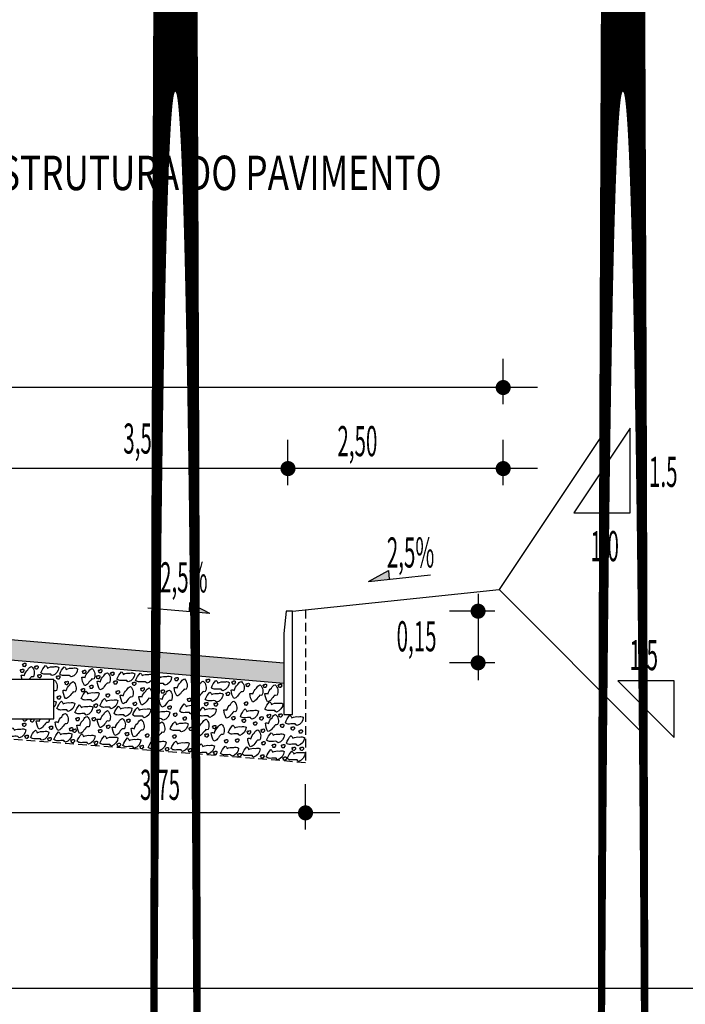
# Model space of a CAD drawing. Extents: x -686 to 665, y -622 to 510.
# Drawn here: x -130 to -111, y -152 to -123 of the extents above; entities that cross this region are included whole.
import ezdxf
from ezdxf.enums import TextEntityAlignment as Align

# ---------------------------------------------------------------- set-up
doc = ezdxf.new("R2010")
doc.units = 0
doc.header["$MEASUREMENT"] = 0
doc.linetypes.add('HIDDEN', pattern=[0.375, 0.25, -0.125])
doc.linetypes.add('LIN0', pattern=[0])
doc.layers.get('0').update_dxf_attribs({"linetype": 'CONTINUOUS'})
for name, color, linetype in [('BRITA', 1, 'CONTINUOUS'), ('CBUQ', 7, 'CONTINUOUS'), ('CROQUI', 4, 'CONTINUOUS'), ('FORMATO', 1, 'CONTINUOUS'), ('MEDIDAS', 1, 'CONTINUOUS'), ('PERFIL', 7, 'LIN0')]:
    doc.layers.add(name, color=color, linetype=linetype)
doc.styles.add('ROMANS', font='simplex.shx', dxfattribs={"height": 1.5})
doc.styles.add('ROMANSD', font='romand.shx', dxfattribs={"height": 1.5})
doc.styles.add('RS', font='simplex.shx')

msp = doc.modelspace()

# ---------------------------------------------------------------- hatches: boundary and pattern name
at = {"layer": 'CBUQ'}
msp.add_hatch(color=256, dxfattribs=at).paths.add_polyline_path([(-139.831, -142.635), (-139.831, -142.035), (-131.081, -141.285), (-122.331, -142.035), (-122.331, -142.635), (-131.081, -141.885)])

# ---------------------------------------------------------------- linework, layer by layer
at = {"color": 1}
for p, q in [((-114.965, -134.041, 576.758), (-146.965, -134.041, 576.758)), ((-114.965, -136.394, 576.758), (-146.965, -136.394, 576.758)), ((-119.879, -139.672, 576.758), (-119.293, -139.355, 576.758)), ((-119.879, -139.672, 576.758), (-118.076, -139.484, 576.758)), ((-119.293, -139.355, 576.758), (-119.278, -139.609, 576.758)), ((-125.074, -140.294, 576.758), (-125.084, -140.548, 576.758)), ((-124.482, -140.6, 576.758), (-125.074, -140.294, 576.758)), ((-124.482, -140.6, 576.758), (-126.288, -140.445, 576.758)), ((-120.706, -146.393, 576.758), (-141.456, -146.382, 576.758))]:
    msp.add_line(p, q, dxfattribs=at)
at = {"color": 1, "linetype": 'CONTINUOUS'}
for p in [(-112.924, -135.176, 576.758), (-111.82, -144.171, 576.758)]:
    msp.add_line(p, (-116.081, -139.91, 576.758), dxfattribs=at)
at = {"color": 3}
msp.add_line((-122.081, -140.535, 576.758), (-116.081, -139.91, 576.758), dxfattribs=at)
at = {"color": 1, "linetype": 'CONTINUOUS', "elevation": 576.758}
for points in [[(-112.276, -137.677), (-112.276, -135.216), (-113.916, -137.677)], [(-110.995, -144.199), (-110.995, -142.558), (-112.636, -142.558)]]:
    msp.add_lwpolyline(points, close=True, dxfattribs=at)
at = {"color": 1, "linetype": 'HIDDEN', "elevation": 576.758}
msp.add_lwpolyline([(-121.706, -140.496), (-121.706, -144.935), (-131.081, -144.185), (-140.456, -144.935), (-140.456, -140.496)], dxfattribs=at)
at = {"color": 3, "elevation": 576.758}
msp.add_lwpolyline([(-122.331, -141.181), (-122.331, -143.535), (-122.081, -143.535), (-122.081, -140.535), (-122.266, -140.535)], close=True, dxfattribs=at)
at = {"color": 1, "elevation": 576.758}
msp.add_lwpolyline([(-133.511, -143.656), (-129.011, -143.656), (-129.011, -142.515), (-133.511, -142.515), (-133.511, -143.656)], close=True, dxfattribs=at)
at = {"color": 1}
for points in [[(-119.879, -139.672, 576.758), (-119.293, -139.355, 576.758), (-119.278, -139.609, 576.758)], [(-124.482, -140.6, 576.758), (-125.074, -140.294, 576.758), (-125.084, -140.548, 576.758)]]:
    msp.add_solid(points, dxfattribs=at)
at = {"layer": 'BRITA'}
for points in [[(-129.915, -142.127, 0.652436), (-129.924, -142.094, -0.175367), (-129.908, -142.053, 0.578462), (-129.868, -142.048, -0.222672), (-129.83, -142.053, -0.056114), (-129.822, -142.106, -0.198824), (-129.844, -142.12, -0.608277), (-129.872, -142.145, -0.199), (-129.915, -142.127)], [(-129.978, -142.297, 0.652436), (-129.986, -142.264, -0.175367), (-129.971, -142.224, 0.578462), (-129.931, -142.219, -0.222672), (-129.892, -142.223, -0.056114), (-129.885, -142.277, -0.198824), (-129.907, -142.29, -0.608277), (-129.934, -142.316, -0.199), (-129.978, -142.297)], [(-129.938, -142.515, -0.051753), (-129.962, -142.392, -0.175367), (-129.87, -142.401, -0.163779), (-129.767, -142.234, -0.222672), (-129.664, -142.138, -0.326886), (-129.607, -142.437, -0.198824), (-129.671, -142.44, 0.021054), (-129.736, -142.515, -0.199)], [(-129.566, -142.198, 0.652436), (-129.574, -142.165, -0.175367), (-129.558, -142.124, 0.578462), (-129.518, -142.12, -0.222672), (-129.48, -142.124, -0.056114), (-129.472, -142.178, -0.198824), (-129.494, -142.191, -0.608277), (-129.522, -142.216, -0.199), (-129.566, -142.198)], [(-129.475, -142.452, 0.652436), (-129.483, -142.419, -0.175367), (-129.468, -142.378, 0.578462), (-129.427, -142.374, -0.222672), (-129.389, -142.378, -0.056114), (-129.382, -142.432, -0.198824), (-129.404, -142.445, -0.608277), (-129.431, -142.47, -0.199), (-129.475, -142.452)], [(-129.391, -142.326, -0.105737), (-129.257, -142.11, -0.175367), (-129.203, -142.186, -0.163779), (-129.01, -142.154, -0.222672), (-128.869, -142.168, -0.326886), (-129.058, -142.407, -0.198824), (-129.103, -142.361, 0.036502), (-129.274, -142.366, -0.199), (-129.391, -142.326)], [(-128.845, -142.364, -0.105737), (-128.712, -142.148, -0.175367), (-128.658, -142.224, -0.163779), (-128.465, -142.192, -0.222672), (-128.324, -142.206, -0.326886), (-128.513, -142.445, -0.198824), (-128.557, -142.399, 0.036502), (-128.728, -142.404, -0.199), (-128.845, -142.364)], [(-128.128, -142.696, -0.105737), (-128.203, -142.454, -0.175367), (-128.11, -142.463, -0.163779), (-128.008, -142.296, -0.222672), (-127.904, -142.2, -0.326886), (-127.848, -142.499, -0.198824), (-127.912, -142.503, 0.036502), (-128.02, -142.635, -0.199), (-128.128, -142.696)], [(-128.176, -142.33, 0.652436), (-128.184, -142.297, -0.175367), (-128.169, -142.256, 0.578462), (-128.129, -142.252, -0.222672), (-128.091, -142.256, -0.056114), (-128.083, -142.31, -0.198824), (-128.105, -142.323, -0.608277), (-128.132, -142.348, -0.199), (-128.176, -142.33)], [(-127.682, -142.818, -0.105737), (-127.757, -142.575, -0.175367), (-127.664, -142.584, -0.163779), (-127.562, -142.417, -0.222672), (-127.458, -142.321, -0.326886), (-127.402, -142.62, -0.198824), (-127.466, -142.624, 0.036502), (-127.575, -142.756, -0.199), (-127.682, -142.818)], [(-127.71, -142.31, 0.652436), (-127.718, -142.277, -0.175367), (-127.703, -142.237, 0.578462), (-127.663, -142.232, -0.222672), (-127.625, -142.236, -0.056114), (-127.617, -142.29, -0.198824), (-127.639, -142.303, -0.608277), (-127.666, -142.329, -0.199), (-127.71, -142.31)], [(-127.36, -142.382, 0.652436), (-127.368, -142.348, -0.175367), (-127.353, -142.308, 0.578462), (-127.313, -142.303, -0.222672), (-127.275, -142.308, -0.056114), (-127.267, -142.361, -0.198824), (-127.289, -142.375, -0.608277), (-127.316, -142.4, -0.199), (-127.36, -142.382)], [(-127.185, -142.509, -0.105737), (-127.052, -142.294, -0.175367), (-126.998, -142.369, -0.163779), (-126.804, -142.337, -0.222672), (-126.664, -142.352, -0.326886), (-126.853, -142.591, -0.198824), (-126.897, -142.545, 0.036502), (-127.068, -142.55, -0.199), (-127.185, -142.509)], [(-126.64, -142.547, -0.105737), (-126.506, -142.332, -0.175367), (-126.452, -142.407, -0.163779), (-126.259, -142.375, -0.222672), (-126.119, -142.39, -0.326886), (-126.307, -142.629, -0.198824), (-126.352, -142.583, 0.036502), (-126.523, -142.588, -0.199), (-126.64, -142.547)], [(-129.011, -142.547, -0.0247), (-128.996, -142.541, -0.326886), (-128.939, -142.84, -0.198824), (-129.003, -142.843, 0.002418), (-129.011, -142.852, -0.199)], [(-128.93, -142.49, 0.652436), (-128.938, -142.457, -0.175367), (-128.923, -142.416, 0.578462), (-128.882, -142.412, -0.222672), (-128.844, -142.416, -0.056114), (-128.837, -142.47, -0.198824), (-128.859, -142.483, -0.608277), (-128.886, -142.508, -0.199), (-128.93, -142.49)], [(-128.674, -143.075, -0.105737), (-128.749, -142.833, -0.175367), (-128.657, -142.842, -0.163779), (-128.554, -142.675, -0.222672), (-128.451, -142.579, -0.326886), (-128.394, -142.878, -0.198824), (-128.458, -142.881, 0.036502), (-128.567, -143.013, -0.199), (-128.674, -143.075)], [(-128.687, -142.652, 0.652436), (-128.696, -142.618, -0.175367), (-128.68, -142.578, 0.578462), (-128.64, -142.573, -0.222672), (-128.602, -142.578, -0.056114), (-128.594, -142.631, -0.198824), (-128.616, -142.645, -0.608277), (-128.644, -142.67, -0.199), (-128.687, -142.652)], [(-127.773, -142.481, 0.652436), (-127.781, -142.447, -0.175367), (-127.765, -142.407, 0.578462), (-127.725, -142.402, -0.222672), (-127.687, -142.407, -0.056114), (-127.679, -142.46, -0.198824), (-127.701, -142.474, -0.608277), (-127.729, -142.499, -0.199), (-127.773, -142.481)], [(-127.27, -142.636, 0.652436), (-127.278, -142.602, -0.175367), (-127.262, -142.562, 0.578462), (-127.222, -142.557, -0.222672), (-127.184, -142.562, -0.056114), (-127.176, -142.615, -0.198824), (-127.198, -142.629, -0.608277), (-127.226, -142.654, -0.199), (-127.27, -142.636)], [(-126.724, -142.674, 0.652436), (-126.732, -142.64, -0.175367), (-126.717, -142.6, 0.578462), (-126.677, -142.595, -0.222672), (-126.639, -142.599, -0.056114), (-126.631, -142.653, -0.198824), (-126.653, -142.667, -0.608277), (-126.68, -142.692, -0.199), (-126.724, -142.674)], [(-126.117, -142.603, -0.105737), (-125.983, -142.387, -0.175367), (-125.929, -142.463, -0.163779), (-125.736, -142.431, -0.222672), (-125.596, -142.445, -0.326886), (-125.784, -142.684, -0.198824), (-125.829, -142.638, 0.036502), (-126, -142.643, -0.199), (-126.117, -142.603)], [(-125.448, -142.996, -0.105737), (-125.523, -142.754, -0.175367), (-125.431, -142.763, -0.163779), (-125.328, -142.596, -0.222672), (-125.225, -142.5, -0.326886), (-125.168, -142.799, -0.198824), (-125.232, -142.802, 0.036502), (-125.341, -142.935, -0.199), (-125.448, -142.996)], [(-125.495, -142.54, 0.652436), (-125.503, -142.507, -0.175367), (-125.488, -142.466, 0.578462), (-125.447, -142.461, -0.222672), (-125.409, -142.466, -0.056114), (-125.402, -142.519, -0.198824), (-125.424, -142.533, -0.608277), (-125.451, -142.558, -0.199), (-125.495, -142.54)], [(-124.989, -142.725, 0.652436), (-124.997, -142.691, -0.175367), (-124.982, -142.651, 0.578462), (-124.941, -142.646, -0.222672), (-124.903, -142.651, -0.056114), (-124.896, -142.704, -0.198824), (-124.918, -142.718, -0.608277), (-124.945, -142.743, -0.199), (-124.989, -142.725)], [(-124.898, -143.061, -0.105737), (-124.973, -142.819, -0.175367), (-124.881, -142.828, -0.163779), (-124.778, -142.661, -0.222672), (-124.675, -142.565, -0.326886), (-124.618, -142.864, -0.198824), (-124.682, -142.868, 0.036502), (-124.791, -143, -0.199), (-124.898, -143.061)], [(-124.584, -142.586, 0.652436), (-124.592, -142.552, -0.175367), (-124.577, -142.512, 0.578462), (-124.536, -142.507, -0.222672), (-124.498, -142.512, -0.056114), (-124.491, -142.565, -0.198824), (-124.513, -142.579, -0.608277), (-124.54, -142.604, -0.199), (-124.584, -142.586)], [(-124.441, -142.762, -0.105737), (-124.307, -142.546, -0.175367), (-124.254, -142.622, -0.163779), (-124.06, -142.59, -0.222672), (-123.92, -142.604, -0.326886), (-124.109, -142.843, -0.198824), (-124.153, -142.797, 0.036502), (-124.324, -142.802, -0.199), (-124.441, -142.762)], [(-123.792, -143.068, -0.105737), (-123.867, -142.826, -0.175367), (-123.774, -142.835, -0.163779), (-123.672, -142.668, -0.222672), (-123.569, -142.572, -0.326886), (-123.512, -142.871, -0.198824), (-123.576, -142.874, 0.036502), (-123.685, -143.006, -0.199), (-123.792, -143.068)], [(-123.835, -142.639, 0.652436), (-123.843, -142.606, -0.175367), (-123.828, -142.565, 0.578462), (-123.788, -142.561, -0.222672), (-123.75, -142.565, -0.056114), (-123.742, -142.619, -0.198824), (-123.764, -142.632, -0.608277), (-123.791, -142.657, -0.199), (-123.835, -142.639)], [(-123.428, -142.708, 0.652436), (-123.437, -142.675, -0.175367), (-123.421, -142.634, 0.578462), (-123.381, -142.63, -0.222672), (-123.343, -142.634, -0.056114), (-123.335, -142.688, -0.198824), (-123.357, -142.701, -0.608277), (-123.385, -142.726, -0.199), (-123.428, -142.708)], [(-122.928, -142.736, 0.652436), (-122.936, -142.702, -0.175367), (-122.921, -142.662, 0.578462), (-122.88, -142.657, -0.222672), (-122.842, -142.661, -0.056114), (-122.835, -142.715, -0.198824), (-122.857, -142.729, -0.608277), (-122.884, -142.754, -0.199), (-122.928, -142.736)], [(-122.491, -142.732, 0.652436), (-122.499, -142.699, -0.175367), (-122.484, -142.659, 0.578462), (-122.443, -142.654, -0.222672), (-122.405, -142.658, -0.056114), (-122.398, -142.712, -0.198824), (-122.42, -142.725, -0.608277), (-122.447, -142.751, -0.199), (-122.491, -142.732)], [(-128.213, -142.862, 0.652436), (-128.221, -142.829, -0.175367), (-128.206, -142.788, 0.578462), (-128.166, -142.784, -0.222672), (-128.128, -142.788, -0.056114), (-128.12, -142.841, -0.198824), (-128.142, -142.855, -0.608277), (-128.169, -142.88, -0.199), (-128.213, -142.862)], [(-128.22, -143.074, -0.105737), (-128.087, -142.858, -0.175367), (-128.033, -142.934, -0.163779), (-127.84, -142.902, -0.222672), (-127.699, -142.916, -0.326886), (-127.888, -143.155, -0.198824), (-127.932, -143.109, 0.036502), (-128.103, -143.114, -0.199), (-128.22, -143.074)], [(-127.97, -142.763, 0.652436), (-127.979, -142.729, -0.175367), (-127.963, -142.689, 0.578462), (-127.923, -142.684, -0.222672), (-127.885, -142.689, -0.056114), (-127.877, -142.742, -0.198824), (-127.899, -142.756, -0.608277), (-127.927, -142.781, -0.199), (-127.97, -142.763)], [(-127.493, -143.012, 0.652436), (-127.501, -142.978, -0.175367), (-127.486, -142.938, 0.578462), (-127.445, -142.933, -0.222672), (-127.407, -142.938, -0.056114), (-127.4, -142.991, -0.198824), (-127.422, -143.005, -0.608277), (-127.449, -143.03, -0.199), (-127.493, -143.012)], [(-127.203, -142.921, 0.652436), (-127.211, -142.888, -0.175367), (-127.196, -142.847, 0.578462), (-127.156, -142.843, -0.222672), (-127.118, -142.847, -0.056114), (-127.11, -142.901, -0.198824), (-127.132, -142.914, -0.608277), (-127.159, -142.939, -0.199), (-127.203, -142.921)], [(-127.014, -143.221, -0.105737), (-127.089, -142.978, -0.175367), (-126.996, -142.987, -0.163779), (-126.894, -142.821, -0.222672), (-126.79, -142.724, -0.326886), (-126.734, -143.023, -0.198824), (-126.798, -143.027, 0.036502), (-126.907, -143.159, -0.199), (-127.014, -143.221)], [(-126.469, -143.258, -0.105737), (-126.543, -143.016, -0.175367), (-126.451, -143.025, -0.163779), (-126.348, -142.858, -0.222672), (-126.245, -142.762, -0.326886), (-126.189, -143.061, -0.198824), (-126.253, -143.065, 0.036502), (-126.361, -143.197, -0.199), (-126.469, -143.258)], [(-126.482, -142.835, 0.652436), (-126.49, -142.802, -0.175367), (-126.475, -142.761, 0.578462), (-126.434, -142.757, -0.222672), (-126.396, -142.761, -0.056114), (-126.389, -142.815, -0.198824), (-126.411, -142.828, -0.608277), (-126.438, -142.853, -0.199), (-126.482, -142.835)], [(-125.882, -143.321, -0.105737), (-125.957, -143.079, -0.175367), (-125.864, -143.088, -0.163779), (-125.762, -142.921, -0.222672), (-125.658, -142.824, -0.326886), (-125.602, -143.124, -0.198824), (-125.666, -143.127, 0.036502), (-125.774, -143.259, -0.199), (-125.882, -143.321)], [(-125.895, -142.898, 0.652436), (-125.903, -142.864, -0.175367), (-125.888, -142.824, 0.578462), (-125.848, -142.819, -0.222672), (-125.81, -142.824, -0.056114), (-125.802, -142.877, -0.198824), (-125.824, -142.891, -0.608277), (-125.851, -142.916, -0.199), (-125.895, -142.898)], [(-124.618, -143.098, -0.105737), (-124.485, -142.883, -0.175367), (-124.431, -142.958, -0.163779), (-124.237, -142.926, -0.222672), (-124.097, -142.941, -0.326886), (-124.286, -143.18, -0.198824), (-124.33, -143.134, 0.036502), (-124.501, -143.139, -0.199), (-124.618, -143.098)], [(-124.008, -142.968, 0.652436), (-124.017, -142.934, -0.175367), (-124.001, -142.894, 0.578462), (-123.961, -142.889, -0.222672), (-123.923, -142.894, -0.056114), (-123.915, -142.947, -0.198824), (-123.937, -142.961, -0.608277), (-123.965, -142.986, -0.199), (-124.008, -142.968)], [(-123.249, -143.171, -0.105737), (-123.324, -142.929, -0.175367), (-123.232, -142.938, -0.163779), (-123.129, -142.771, -0.222672), (-123.026, -142.675, -0.326886), (-122.97, -142.974, -0.198824), (-123.034, -142.978, 0.036502), (-123.142, -143.11, -0.199), (-123.249, -143.171)], [(-122.812, -143.168, -0.105737), (-122.887, -142.926, -0.175367), (-122.795, -142.935, -0.163779), (-122.692, -142.768, -0.222672), (-122.589, -142.672, -0.326886), (-122.533, -142.971, -0.198824), (-122.597, -142.975, 0.036502), (-122.705, -143.107, -0.199), (-122.812, -143.168)], [(-129.011, -143.147, -0.094918), (-128.952, -143.169, -0.164861), (-129.011, -143.324, -0.198824)], [(-128.928, -143.364, -0.105737), (-128.795, -143.149, -0.175367), (-128.741, -143.224, -0.163779), (-128.548, -143.192, -0.222672), (-128.407, -143.207, -0.326886), (-128.596, -143.446, -0.198824), (-128.641, -143.4, 0.036502), (-128.811, -143.405, -0.199), (-128.928, -143.364)], [(-128.911, -143.074, 0.652436), (-128.919, -143.041, -0.175367), (-128.904, -143.001, 0.578462), (-128.864, -142.996, -0.222672), (-128.826, -143, -0.056114), (-128.818, -143.054, -0.198824), (-128.84, -143.068, -0.608277), (-128.867, -143.093, -0.199), (-128.911, -143.074)], [(-127.842, -143.309, 0.652436), (-127.85, -143.275, -0.175367), (-127.835, -143.235, 0.578462), (-127.795, -143.23, -0.222672), (-127.757, -143.235, -0.056114), (-127.749, -143.288, -0.198824), (-127.771, -143.302, -0.608277), (-127.798, -143.327, -0.199), (-127.842, -143.309)], [(-127.68, -143.286, -0.105737), (-127.546, -143.071, -0.175367), (-127.492, -143.147, -0.163779), (-127.299, -143.115, -0.222672), (-127.159, -143.129, -0.326886), (-127.347, -143.368, -0.198824), (-127.392, -143.322, 0.036502), (-127.563, -143.327, -0.199), (-127.68, -143.286)], [(-126.706, -143.258, 0.652436), (-126.714, -143.224, -0.175367), (-126.698, -143.184, 0.578462), (-126.658, -143.179, -0.222672), (-126.62, -143.184, -0.056114), (-126.612, -143.237, -0.198824), (-126.634, -143.251, -0.608277), (-126.662, -143.276, -0.199), (-126.706, -143.258)], [(-126.152, -143.218, 0.652436), (-126.16, -143.185, -0.175367), (-126.145, -143.144, 0.578462), (-126.105, -143.14, -0.222672), (-126.067, -143.144, -0.056114), (-126.059, -143.198, -0.198824), (-126.081, -143.211, -0.608277), (-126.108, -143.236, -0.199), (-126.152, -143.218)], [(-125.359, -143.442, -0.105737), (-125.226, -143.226, -0.175367), (-125.172, -143.302, -0.163779), (-124.979, -143.27, -0.222672), (-124.838, -143.284, -0.326886), (-125.027, -143.523, -0.198824), (-125.072, -143.477, 0.036502), (-125.242, -143.482, -0.199), (-125.359, -143.442)], [(-125.126, -143.14, 0.652436), (-125.135, -143.106, -0.175367), (-125.119, -143.066, 0.578462), (-125.079, -143.061, -0.222672), (-125.041, -143.066, -0.056114), (-125.033, -143.119, -0.198824), (-125.055, -143.133, -0.608277), (-125.082, -143.158, -0.199), (-125.126, -143.14)], [(-124.633, -143.264, 0.652436), (-124.641, -143.23, -0.175367), (-124.626, -143.19, 0.578462), (-124.585, -143.185, -0.222672), (-124.547, -143.19, -0.056114), (-124.54, -143.243, -0.198824), (-124.562, -143.257, -0.608277), (-124.589, -143.282, -0.199), (-124.633, -143.264)], [(-124.354, -143.275, 0.652436), (-124.362, -143.242, -0.175367), (-124.347, -143.201, 0.578462), (-124.306, -143.197, -0.222672), (-124.268, -143.201, -0.056114), (-124.261, -143.254, -0.198824), (-124.283, -143.268, -0.608277), (-124.31, -143.293, -0.199), (-124.354, -143.275)], [(-124.006, -143.642, -0.105737), (-124.081, -143.4, -0.175367), (-123.989, -143.409, -0.163779), (-123.886, -143.242, -0.222672), (-123.783, -143.146, -0.326886), (-123.726, -143.445, -0.198824), (-123.79, -143.448, 0.036502), (-123.899, -143.581, -0.199), (-124.006, -143.642)], [(-123.478, -143.25, 0.652436), (-123.486, -143.217, -0.175367), (-123.47, -143.176, 0.578462), (-123.43, -143.172, -0.222672), (-123.392, -143.176, -0.056114), (-123.384, -143.23, -0.198824), (-123.406, -143.243, -0.608277), (-123.434, -143.268, -0.199), (-123.478, -143.25)], [(-122.884, -143.382, -0.105737), (-122.75, -143.166, -0.175367), (-122.697, -143.242, -0.163779), (-122.503, -143.21, -0.222672), (-122.363, -143.225, -0.326886), (-122.551, -143.464, -0.198824), (-122.596, -143.418, 0.036502), (-122.767, -143.422, -0.199), (-122.884, -143.382)], [(-128.904, -143.998, -0.105737), (-128.979, -143.756, -0.175367), (-128.886, -143.765, -0.163779), (-128.784, -143.598, -0.222672), (-128.68, -143.502, -0.326886), (-128.624, -143.801, -0.198824), (-128.688, -143.805, 0.036502), (-128.796, -143.937, -0.199), (-128.904, -143.998)], [(-128.404, -143.475, -0.105737), (-128.271, -143.259, -0.175367), (-128.217, -143.335, -0.163779), (-128.024, -143.303, -0.222672), (-127.883, -143.317, -0.326886), (-128.072, -143.556, -0.198824), (-128.117, -143.51, 0.036502), (-128.288, -143.515, -0.199), (-128.404, -143.475)], [(-127.76, -143.474, 0.652436), (-127.769, -143.441, -0.175367), (-127.753, -143.401, 0.578462), (-127.713, -143.396, -0.222672), (-127.675, -143.4, -0.056114), (-127.667, -143.454, -0.198824), (-127.689, -143.467, -0.608277), (-127.717, -143.493, -0.199), (-127.76, -143.474)], [(-127.678, -143.915, -0.105737), (-127.753, -143.673, -0.175367), (-127.66, -143.682, -0.163779), (-127.558, -143.515, -0.222672), (-127.454, -143.419, -0.326886), (-127.398, -143.718, -0.198824), (-127.462, -143.721, 0.036502), (-127.57, -143.853, -0.199), (-127.678, -143.915)], [(-127.268, -143.51, -0.105737), (-127.135, -143.294, -0.175367), (-127.081, -143.37, -0.163779), (-126.888, -143.338, -0.222672), (-126.747, -143.352, -0.326886), (-126.936, -143.591, -0.198824), (-126.98, -143.545, 0.036502), (-127.151, -143.55, -0.199), (-127.268, -143.51)], [(-126.723, -143.548, -0.105737), (-126.589, -143.332, -0.175367), (-126.536, -143.408, -0.163779), (-126.342, -143.376, -0.222672), (-126.202, -143.39, -0.326886), (-126.39, -143.629, -0.198824), (-126.435, -143.583, 0.036502), (-126.606, -143.588, -0.199), (-126.723, -143.548)], [(-126.172, -143.62, -0.105737), (-126.039, -143.405, -0.175367), (-125.985, -143.48, -0.163779), (-125.792, -143.448, -0.222672), (-125.651, -143.463, -0.326886), (-125.84, -143.702, -0.198824), (-125.884, -143.656, 0.036502), (-126.055, -143.661, -0.199), (-126.172, -143.62)], [(-125.697, -143.364, 0.652436), (-125.705, -143.331, -0.175367), (-125.69, -143.29, 0.578462), (-125.649, -143.286, -0.222672), (-125.611, -143.29, -0.056114), (-125.604, -143.344, -0.198824), (-125.626, -143.357, -0.608277), (-125.653, -143.382, -0.199), (-125.697, -143.364)], [(-125.534, -143.571, 0.652436), (-125.542, -143.538, -0.175367), (-125.527, -143.498, 0.578462), (-125.487, -143.493, -0.222672), (-125.449, -143.497, -0.056114), (-125.441, -143.551, -0.198824), (-125.463, -143.565, -0.608277), (-125.49, -143.59, -0.199), (-125.534, -143.571)], [(-124.82, -143.538, -0.105737), (-124.686, -143.323, -0.175367), (-124.632, -143.398, -0.163779), (-124.439, -143.366, -0.222672), (-124.299, -143.381, -0.326886), (-124.487, -143.62, -0.198824), (-124.532, -143.574, 0.036502), (-124.703, -143.579, -0.199), (-124.82, -143.538)], [(-123.596, -143.59, -0.105737), (-123.462, -143.375, -0.175367), (-123.408, -143.45, -0.163779), (-123.215, -143.418, -0.222672), (-123.074, -143.433, -0.326886), (-123.263, -143.672, -0.198824), (-123.308, -143.626, 0.036502), (-123.479, -143.631, -0.199), (-123.596, -143.59)], [(-122.475, -143.592, 0.652436), (-122.484, -143.558, -0.175367), (-122.468, -143.518, 0.578462), (-122.428, -143.513, -0.222672), (-122.39, -143.518, -0.056114), (-122.382, -143.571, -0.198824), (-122.404, -143.585, -0.608277), (-122.432, -143.61, -0.199), (-122.475, -143.592)], [(-129.92, -143.864, 0.652436), (-129.928, -143.83, -0.175367), (-129.913, -143.79, 0.578462), (-129.872, -143.785, -0.222672), (-129.834, -143.79, -0.056114), (-129.827, -143.843, -0.198824), (-129.849, -143.857, -0.608277), (-129.876, -143.882, -0.199), (-129.92, -143.864)], [(-129.883, -143.732, -0.034683), (-129.919, -143.656, -0.175367)], [(-129.766, -143.656, 0.003772), (-129.776, -143.67, -0.199), (-129.883, -143.732)], [(-129.687, -143.738, 0.652436), (-129.695, -143.704, -0.175367), (-129.68, -143.664, 0.578462), (-129.64, -143.659, -0.222672), (-129.602, -143.664, -0.056114), (-129.594, -143.717, -0.198824), (-129.616, -143.731, -0.608277), (-129.643, -143.756, -0.199), (-129.687, -143.738)], [(-129.449, -143.961, -0.105737), (-129.524, -143.718, -0.175367), (-129.432, -143.727, -0.062405), (-129.405, -143.656, -0.222672)], [(-129.144, -143.656, -0.108527), (-129.169, -143.763, -0.198824), (-129.233, -143.767, 0.036502), (-129.342, -143.899, -0.199), (-129.449, -143.961)], [(-128.368, -143.704, 0.652436), (-128.377, -143.671, -0.175367), (-128.361, -143.63, 0.578462), (-128.321, -143.626, -0.222672), (-128.283, -143.63, -0.056114), (-128.275, -143.684, -0.198824), (-128.297, -143.697, -0.608277), (-128.325, -143.722, -0.199), (-128.368, -143.704)], [(-128.273, -144.086, -0.105737), (-128.347, -143.844, -0.175367), (-128.255, -143.853, -0.163779), (-128.152, -143.686, -0.222672), (-128.049, -143.59, -0.326886), (-127.993, -143.889, -0.198824), (-128.057, -143.892, 0.036502), (-128.165, -144.025, -0.199), (-128.273, -144.086)], [(-127.897, -143.701, 0.652436), (-127.905, -143.668, -0.175367), (-127.89, -143.627, 0.578462), (-127.849, -143.623, -0.222672), (-127.811, -143.627, -0.056114), (-127.804, -143.681, -0.198824), (-127.826, -143.694, -0.608277), (-127.853, -143.719, -0.199), (-127.897, -143.701)], [(-127.244, -144.144, -0.105737), (-127.318, -143.902, -0.175367), (-127.226, -143.911, -0.163779), (-127.123, -143.744, -0.222672), (-127.02, -143.648, -0.326886), (-126.964, -143.947, -0.198824), (-127.028, -143.95, 0.036502), (-127.136, -144.082, -0.199), (-127.244, -144.144)], [(-126.895, -143.748, 0.652436), (-126.903, -143.714, -0.175367), (-126.887, -143.674, 0.578462), (-126.847, -143.669, -0.222672), (-126.809, -143.674, -0.056114), (-126.801, -143.727, -0.198824), (-126.823, -143.741, -0.608277), (-126.851, -143.766, -0.199), (-126.895, -143.748)], [(-126.698, -144.182, -0.105737), (-126.773, -143.94, -0.175367), (-126.681, -143.949, -0.163779), (-126.578, -143.782, -0.222672), (-126.475, -143.685, -0.326886), (-126.418, -143.985, -0.198824), (-126.483, -143.988, 0.036502), (-126.591, -144.12, -0.199), (-126.698, -144.182)], [(-126.099, -144.246, -0.105737), (-126.174, -144.003, -0.175367), (-126.081, -144.012, -0.163779), (-125.979, -143.845, -0.222672), (-125.875, -143.749, -0.326886), (-125.819, -144.048, -0.198824), (-125.883, -144.052, 0.036502), (-125.991, -144.184, -0.199), (-126.099, -144.246)], [(-125.638, -143.961, -0.105737), (-125.505, -143.745, -0.175367), (-125.451, -143.821, -0.163779), (-125.257, -143.789, -0.222672), (-125.117, -143.804, -0.326886), (-125.306, -144.043, -0.198824), (-125.35, -143.997, 0.036502), (-125.521, -144.001, -0.199), (-125.638, -143.961)], [(-125.26, -143.685, 0.652436), (-125.268, -143.651, -0.175367), (-125.253, -143.611, 0.578462), (-125.212, -143.606, -0.222672), (-125.174, -143.611, -0.056114), (-125.167, -143.664, -0.198824), (-125.189, -143.678, -0.608277), (-125.216, -143.703, -0.199), (-125.26, -143.685)], [(-124.9, -143.726, 0.652436), (-124.909, -143.693, -0.175367), (-124.893, -143.652, 0.578462), (-124.853, -143.648, -0.222672), (-124.815, -143.652, -0.056114), (-124.807, -143.706, -0.198824), (-124.829, -143.719, -0.608277), (-124.857, -143.744, -0.199), (-124.9, -143.726)], [(-124.818, -144.167, -0.105737), (-124.892, -143.925, -0.175367), (-124.8, -143.934, -0.163779), (-124.697, -143.767, -0.222672), (-124.594, -143.67, -0.326886), (-124.538, -143.97, -0.198824), (-124.602, -143.973, 0.036502), (-124.71, -144.105, -0.199), (-124.818, -144.167)], [(-124.369, -144.307, -0.105737), (-124.443, -144.065, -0.175367), (-124.351, -144.074, -0.163779), (-124.248, -143.907, -0.222672), (-124.145, -143.811, -0.326886), (-124.089, -144.11, -0.198824), (-124.153, -144.113, 0.036502), (-124.261, -144.245, -0.199), (-124.369, -144.307)], [(-123.846, -143.673, 0.652436), (-123.854, -143.639, -0.175367), (-123.839, -143.599, 0.578462), (-123.798, -143.594, -0.222672), (-123.76, -143.599, -0.056114), (-123.753, -143.652, -0.198824), (-123.775, -143.666, -0.608277), (-123.802, -143.691, -0.199), (-123.846, -143.673)], [(-123.54, -143.749, 0.652436), (-123.548, -143.715, -0.175367), (-123.533, -143.675, 0.578462), (-123.493, -143.67, -0.222672), (-123.455, -143.674, -0.056114), (-123.447, -143.728, -0.198824), (-123.469, -143.742, -0.608277), (-123.496, -143.767, -0.199), (-123.54, -143.749)], [(-123.212, -143.828, 0.652436), (-123.22, -143.794, -0.175367), (-123.205, -143.754, 0.578462), (-123.165, -143.749, -0.222672), (-123.127, -143.754, -0.056114), (-123.119, -143.807, -0.198824), (-123.141, -143.821, -0.608277), (-123.168, -143.846, -0.199), (-123.212, -143.828)], [(-123.031, -143.676, 0.652436), (-123.039, -143.643, -0.175367), (-123.024, -143.602, 0.578462), (-122.983, -143.598, -0.222672), (-122.945, -143.602, -0.056114), (-122.938, -143.656, -0.198824), (-122.96, -143.669, -0.608277), (-122.987, -143.695, -0.199), (-123.031, -143.676)], [(-122.797, -144.027, -0.105737), (-122.872, -143.785, -0.175367), (-122.78, -143.794, -0.163779), (-122.677, -143.627, -0.222672), (-122.574, -143.531, -0.326886), (-122.517, -143.83, -0.198824), (-122.581, -143.834, 0.036502), (-122.69, -143.966, -0.199), (-122.797, -144.027)], [(-122.812, -143.609, 0.652436), (-122.82, -143.576, -0.175367), (-122.805, -143.535, 0.578462), (-122.764, -143.531, -0.222672), (-122.726, -143.535, -0.056114), (-122.719, -143.589, -0.198824), (-122.741, -143.602, -0.608277), (-122.768, -143.627, -0.199), (-122.812, -143.609)], [(-122.291, -143.773, -0.105737), (-122.158, -143.558, -0.175367), (-122.104, -143.633, -0.163779), (-121.911, -143.601, -0.222672), (-121.77, -143.616, -0.326886), (-121.959, -143.855, -0.198824), (-122.003, -143.809, 0.036502), (-122.174, -143.814, -0.199), (-122.291, -143.773)], [(-130.351, -144.133, -0.105737), (-130.217, -143.918, -0.175367), (-130.164, -143.993, -0.163779), (-129.97, -143.961, -0.222672), (-129.83, -143.976, -0.326886), (-130.019, -144.215, -0.198824), (-130.063, -144.169, 0.036502), (-130.234, -144.174, -0.199), (-130.351, -144.133)], [(-129.686, -144.204, -0.105737), (-129.552, -143.988, -0.175367), (-129.498, -144.064, -0.163779), (-129.305, -144.032, -0.222672), (-129.164, -144.046, -0.326886), (-129.353, -144.285, -0.198824), (-129.398, -144.239, 0.036502), (-129.569, -144.244, -0.199), (-129.686, -144.204)], [(-129.141, -143.952, 0.652436), (-129.149, -143.919, -0.175367), (-129.134, -143.878, 0.578462), (-129.093, -143.873, -0.222672), (-129.055, -143.878, -0.056114), (-129.048, -143.931, -0.198824), (-129.07, -143.945, -0.608277), (-129.097, -143.97, -0.199), (-129.141, -143.952)], [(-129.012, -144.259, -0.105737), (-128.878, -144.043, -0.175367), (-128.825, -144.119, -0.163779), (-128.631, -144.087, -0.222672), (-128.491, -144.101, -0.326886), (-128.68, -144.34, -0.198824), (-128.724, -144.294, 0.036502), (-128.895, -144.299, -0.199), (-129.012, -144.259)], [(-128.557, -143.994, 0.652436), (-128.565, -143.961, -0.175367), (-128.55, -143.92, 0.578462), (-128.509, -143.915, -0.222672), (-128.471, -143.92, -0.056114), (-128.464, -143.973, -0.198824), (-128.486, -143.987, -0.608277), (-128.513, -144.012, -0.199), (-128.557, -143.994)], [(-128.457, -144.037, 0.652436), (-128.465, -144.003, -0.175367), (-128.45, -143.963, 0.578462), (-128.41, -143.958, -0.222672), (-128.372, -143.962, -0.056114), (-128.364, -144.016, -0.198824), (-128.386, -144.03, -0.608277), (-128.413, -144.055, -0.199), (-128.457, -144.037)], [(-128.339, -144.313, -0.105737), (-128.205, -144.098, -0.175367), (-128.151, -144.173, -0.163779), (-127.958, -144.141, -0.222672), (-127.818, -144.156, -0.326886), (-128.006, -144.395, -0.198824), (-128.051, -144.349, 0.036502), (-128.222, -144.354, -0.199), (-128.339, -144.313)], [(-127.714, -144.047, 0.652436), (-127.723, -144.014, -0.175367), (-127.707, -143.973, 0.578462), (-127.667, -143.969, -0.222672), (-127.629, -143.973, -0.056114), (-127.621, -144.027, -0.198824), (-127.643, -144.04, -0.608277), (-127.671, -144.065, -0.199), (-127.714, -144.047)], [(-127.482, -143.921, 0.652436), (-127.49, -143.888, -0.175367), (-127.475, -143.847, 0.578462), (-127.434, -143.842, -0.222672), (-127.396, -143.847, -0.056114), (-127.389, -143.9, -0.198824), (-127.411, -143.914, -0.608277), (-127.438, -143.939, -0.199), (-127.482, -143.921)], [(-126.935, -144.135, 0.652436), (-126.944, -144.102, -0.175367), (-126.928, -144.062, 0.578462), (-126.888, -144.057, -0.222672), (-126.85, -144.061, -0.056114), (-126.842, -144.115, -0.198824), (-126.864, -144.129, -0.608277), (-126.892, -144.154, -0.199), (-126.935, -144.135)], [(-126.351, -144.177, 0.652436), (-126.36, -144.144, -0.175367), (-126.344, -144.104, 0.578462), (-126.304, -144.099, -0.222672), (-126.266, -144.103, -0.056114), (-126.258, -144.157, -0.198824), (-126.28, -144.171, -0.608277), (-126.308, -144.196, -0.199), (-126.351, -144.177)], [(-125.08, -143.982, 0.652436), (-125.088, -143.949, -0.175367), (-125.073, -143.908, 0.578462), (-125.033, -143.904, -0.222672), (-124.995, -143.908, -0.056114), (-124.987, -143.961, -0.198824), (-125.009, -143.975, -0.608277), (-125.036, -144, -0.199), (-125.08, -143.982)], [(-124.622, -144.173, 0.652436), (-124.63, -144.139, -0.175367), (-124.614, -144.099, 0.578462), (-124.574, -144.094, -0.222672), (-124.536, -144.099, -0.056114), (-124.528, -144.152, -0.198824), (-124.55, -144.166, -0.608277), (-124.578, -144.191, -0.199), (-124.622, -144.173)], [(-124.397, -143.933, 0.652436), (-124.406, -143.9, -0.175367), (-124.39, -143.859, 0.578462), (-124.35, -143.855, -0.222672), (-124.312, -143.859, -0.056114), (-124.304, -143.912, -0.198824), (-124.326, -143.926, -0.608277), (-124.354, -143.951, -0.199), (-124.397, -143.933)], [(-123.95, -144.062, -0.105737), (-123.816, -143.847, -0.175367), (-123.763, -143.922, -0.163779), (-123.569, -143.89, -0.222672), (-123.429, -143.905, -0.326886), (-123.617, -144.144, -0.198824), (-123.662, -144.098, 0.036502), (-123.833, -144.103, -0.199), (-123.95, -144.062)], [(-123.392, -144.083, 0.652436), (-123.4, -144.05, -0.175367), (-123.385, -144.01, 0.578462), (-123.344, -144.005, -0.222672), (-123.306, -144.009, -0.056114), (-123.299, -144.063, -0.198824), (-123.321, -144.077, -0.608277), (-123.348, -144.102, -0.199), (-123.392, -144.083)], [(-123.312, -144.472, -0.105737), (-123.386, -144.23, -0.175367), (-123.294, -144.239, -0.163779), (-123.191, -144.072, -0.222672), (-123.088, -143.976, -0.326886), (-123.032, -144.275, -0.198824), (-123.096, -144.279, 0.036502), (-123.204, -144.411, -0.199), (-123.312, -144.472)], [(-122.99, -144.036, 0.652436), (-122.998, -144.003, -0.175367), (-122.983, -143.963, 0.578462), (-122.942, -143.958, -0.222672), (-122.904, -143.962, -0.056114), (-122.897, -144.016, -0.198824), (-122.919, -144.03, -0.608277), (-122.946, -144.055, -0.199), (-122.99, -144.036)], [(-122.836, -144.279, -0.105737), (-122.703, -144.064, -0.175367), (-122.649, -144.139, -0.163779), (-122.456, -144.107, -0.222672), (-122.315, -144.122, -0.326886), (-122.504, -144.361, -0.198824), (-122.549, -144.315, 0.036502), (-122.72, -144.32, -0.199), (-122.836, -144.279)], [(-122.426, -143.894, 0.652436), (-122.435, -143.861, -0.175367), (-122.419, -143.82, 0.578462), (-122.379, -143.816, -0.222672), (-122.341, -143.82, -0.056114), (-122.333, -143.874, -0.198824), (-122.355, -143.887, -0.608277), (-122.382, -143.912, -0.199), (-122.426, -143.894)], [(-122.121, -143.97, 0.652436), (-122.129, -143.936, -0.175367), (-122.113, -143.896, 0.578462), (-122.073, -143.891, -0.222672), (-122.035, -143.896, -0.056114), (-122.027, -143.949, -0.198824), (-122.049, -143.963, -0.608277), (-122.077, -143.988, -0.199), (-122.121, -143.97)], [(-121.889, -144.063, 0.652436), (-121.897, -144.03, -0.175367), (-121.882, -143.989, 0.578462), (-121.841, -143.984, -0.222672), (-121.803, -143.989, -0.056114), (-121.796, -144.042, -0.198824), (-121.818, -144.056, -0.608277), (-121.845, -144.081, -0.199), (-121.889, -144.063)], [(-129.848, -144.213, 0.652436), (-129.856, -144.179, -0.175367), (-129.841, -144.139, 0.578462), (-129.801, -144.134, -0.222672), (-129.763, -144.139, -0.056114), (-129.755, -144.192, -0.198824), (-129.777, -144.206, -0.608277), (-129.804, -144.231, -0.199), (-129.848, -144.213)], [(-129.183, -144.283, 0.652436), (-129.191, -144.25, -0.175367), (-129.176, -144.209, 0.578462), (-129.135, -144.205, -0.222672), (-129.097, -144.209, -0.056114), (-129.09, -144.263, -0.198824), (-129.111, -144.276, -0.608277), (-129.139, -144.301, -0.199), (-129.183, -144.283)], [(-128.509, -144.338, 0.652436), (-128.517, -144.305, -0.175367), (-128.502, -144.264, 0.578462), (-128.462, -144.259, -0.222672), (-128.424, -144.264, -0.056114), (-128.416, -144.317, -0.198824), (-128.438, -144.331, -0.608277), (-128.465, -144.356, -0.199), (-128.509, -144.338)], [(-127.836, -144.393, 0.652436), (-127.844, -144.359, -0.175367), (-127.829, -144.319, 0.578462), (-127.788, -144.314, -0.222672), (-127.75, -144.319, -0.056114), (-127.743, -144.372, -0.198824), (-127.765, -144.386, -0.608277), (-127.792, -144.411, -0.199), (-127.836, -144.393)], [(-127.676, -144.369, -0.105737), (-127.542, -144.153, -0.175367), (-127.489, -144.229, -0.163779), (-127.295, -144.197, -0.222672), (-127.155, -144.211, -0.326886), (-127.344, -144.45, -0.198824), (-127.388, -144.404, 0.036502), (-127.559, -144.409, -0.199), (-127.676, -144.369)], [(-127.173, -144.448, 0.652436), (-127.181, -144.415, -0.175367), (-127.166, -144.374, 0.578462), (-127.126, -144.37, -0.222672), (-127.088, -144.374, -0.056114), (-127.08, -144.428, -0.198824), (-127.102, -144.441, -0.608277), (-127.129, -144.466, -0.199), (-127.173, -144.448)], [(-127.011, -144.431, -0.105737), (-126.877, -144.216, -0.175367), (-126.823, -144.291, -0.163779), (-126.63, -144.259, -0.222672), (-126.489, -144.274, -0.326886), (-126.678, -144.513, -0.198824), (-126.723, -144.467, 0.036502), (-126.894, -144.472, -0.199), (-127.011, -144.431)], [(-126.274, -144.494, -0.105737), (-126.141, -144.278, -0.175367), (-126.087, -144.354, -0.163779), (-125.894, -144.322, -0.222672), (-125.753, -144.336, -0.326886), (-125.942, -144.576, -0.198824), (-125.987, -144.529, 0.036502), (-126.158, -144.534, -0.199), (-126.274, -144.494)], [(-125.609, -144.525, -0.105737), (-125.475, -144.31, -0.175367), (-125.421, -144.385, -0.163779), (-125.228, -144.353, -0.222672), (-125.088, -144.368, -0.326886), (-125.276, -144.607, -0.198824), (-125.321, -144.561, 0.036502), (-125.492, -144.566, -0.199), (-125.609, -144.525)], [(-125.56, -144.206, 0.652436), (-125.568, -144.173, -0.175367), (-125.553, -144.132, 0.578462), (-125.513, -144.128, -0.222672), (-125.475, -144.132, -0.056114), (-125.467, -144.186, -0.198824), (-125.489, -144.199, -0.608277), (-125.516, -144.224, -0.199), (-125.56, -144.206)], [(-124.884, -144.299, 0.652436), (-124.892, -144.266, -0.175367), (-124.877, -144.225, 0.578462), (-124.837, -144.22, -0.222672), (-124.799, -144.225, -0.056114), (-124.791, -144.278, -0.198824), (-124.813, -144.292, -0.608277), (-124.84, -144.317, -0.199), (-124.884, -144.299)], [(-124.054, -144.341, 0.652436), (-124.062, -144.308, -0.175367), (-124.047, -144.267, 0.578462), (-124.006, -144.263, -0.222672), (-123.968, -144.267, -0.056114), (-123.961, -144.321, -0.198824), (-123.983, -144.334, -0.608277), (-124.01, -144.359, -0.199), (-124.054, -144.341)], [(-123.733, -144.322, 0.652436), (-123.741, -144.289, -0.175367), (-123.726, -144.248, 0.578462), (-123.685, -144.244, -0.222672), (-123.647, -144.248, -0.056114), (-123.64, -144.302, -0.198824), (-123.662, -144.315, -0.608277), (-123.689, -144.34, -0.199), (-123.733, -144.322)], [(-122.971, -144.401, 0.652436), (-122.98, -144.367, -0.175367), (-122.964, -144.327, 0.578462), (-122.924, -144.322, -0.222672), (-122.886, -144.327, -0.056114), (-122.878, -144.38, -0.198824), (-122.9, -144.394, -0.608277), (-122.928, -144.419, -0.199), (-122.971, -144.401)], [(-122.26, -144.364, -0.105737), (-122.127, -144.148, -0.175367), (-122.073, -144.224, -0.163779), (-121.88, -144.192, -0.222672), (-121.739, -144.206, -0.326886), (-121.928, -144.445, -0.198824), (-121.973, -144.399, 0.036502), (-122.144, -144.404, -0.199), (-122.26, -144.364)], [(-126.508, -144.511, 0.652436), (-126.516, -144.477, -0.175367), (-126.501, -144.437, 0.578462), (-126.46, -144.432, -0.222672), (-126.422, -144.437, -0.056114), (-126.415, -144.49, -0.198824), (-126.436, -144.504, -0.608277), (-126.464, -144.529, -0.199), (-126.508, -144.511)], [(-125.772, -144.573, 0.652436), (-125.78, -144.54, -0.175367), (-125.764, -144.499, 0.578462), (-125.724, -144.495, -0.222672), (-125.686, -144.499, -0.056114), (-125.678, -144.553, -0.198824), (-125.7, -144.566, -0.608277), (-125.728, -144.591, -0.199), (-125.772, -144.573)], [(-125.106, -144.605, 0.652436), (-125.114, -144.571, -0.175367), (-125.099, -144.531, 0.578462), (-125.059, -144.526, -0.222672), (-125.021, -144.531, -0.056114), (-125.013, -144.584, -0.198824), (-125.035, -144.598, -0.608277), (-125.062, -144.623, -0.199), (-125.106, -144.605)], [(-124.873, -144.603, -0.105737), (-124.739, -144.388, -0.175367), (-124.685, -144.463, -0.163779), (-124.492, -144.431, -0.222672), (-124.352, -144.446, -0.326886), (-124.54, -144.685, -0.198824), (-124.585, -144.639, 0.036502), (-124.756, -144.644, -0.199), (-124.873, -144.603)], [(-124.37, -144.683, 0.652436), (-124.378, -144.649, -0.175367), (-124.363, -144.609, 0.578462), (-124.322, -144.604, -0.222672), (-124.284, -144.609, -0.056114), (-124.277, -144.662, -0.198824), (-124.299, -144.676, -0.608277), (-124.326, -144.701, -0.199), (-124.37, -144.683)], [(-124.172, -144.666, -0.105737), (-124.038, -144.451, -0.175367), (-123.984, -144.526, -0.163779), (-123.791, -144.494, -0.222672), (-123.65, -144.509, -0.326886), (-123.839, -144.748, -0.198824), (-123.884, -144.702, 0.036502), (-124.055, -144.707, -0.199), (-124.172, -144.666)], [(-123.669, -144.746, 0.652436), (-123.677, -144.712, -0.175367), (-123.662, -144.672, 0.578462), (-123.621, -144.667, -0.222672), (-123.583, -144.671, -0.056114), (-123.576, -144.725, -0.198824), (-123.598, -144.739, -0.608277), (-123.625, -144.764, -0.199), (-123.669, -144.746)], [(-123.545, -144.689, -0.105737), (-123.412, -144.474, -0.175367), (-123.358, -144.55, -0.163779), (-123.164, -144.518, -0.222672), (-123.024, -144.532, -0.326886), (-123.213, -144.771, -0.198824), (-123.257, -144.725, 0.036502), (-123.428, -144.73, -0.199), (-123.545, -144.689)], [(-122.848, -144.768, -0.105737), (-122.715, -144.552, -0.175367), (-122.661, -144.628, -0.163779), (-122.468, -144.596, -0.222672), (-122.327, -144.61, -0.326886), (-122.516, -144.849, -0.198824), (-122.56, -144.803, 0.036502), (-122.731, -144.808, -0.199), (-122.848, -144.768)], [(-122.666, -144.476, 0.652436), (-122.674, -144.443, -0.175367), (-122.659, -144.402, 0.578462), (-122.618, -144.398, -0.222672), (-122.58, -144.402, -0.056114), (-122.573, -144.456, -0.198824), (-122.595, -144.469, -0.608277), (-122.622, -144.494, -0.199), (-122.666, -144.476)], [(-122.396, -144.485, 0.652436), (-122.404, -144.451, -0.175367), (-122.388, -144.411, 0.578462), (-122.348, -144.406, -0.222672), (-122.31, -144.411, -0.056114), (-122.302, -144.464, -0.198824), (-122.324, -144.478, -0.608277), (-122.352, -144.503, -0.199), (-122.396, -144.485)], [(-122.237, -144.815, -0.105737), (-122.104, -144.599, -0.175367), (-122.05, -144.675, -0.163779), (-121.857, -144.643, -0.222672), (-121.716, -144.657, -0.326886), (-121.905, -144.896, -0.198824), (-121.95, -144.85, 0.036502), (-122.121, -144.855, -0.199), (-122.237, -144.815)], [(-122.09, -144.561, 0.652436), (-122.098, -144.527, -0.175367), (-122.083, -144.487, 0.578462), (-122.042, -144.482, -0.222672), (-122.004, -144.486, -0.056114), (-121.997, -144.54, -0.198824), (-122.019, -144.554, -0.608277), (-122.046, -144.579, -0.199), (-122.09, -144.561)], [(-121.859, -144.561, 0.652436), (-121.868, -144.527, -0.175367), (-121.852, -144.487, 0.578462), (-121.812, -144.482, -0.222672), (-121.774, -144.486, -0.056114), (-121.766, -144.54, -0.198824), (-121.788, -144.554, -0.608277), (-121.816, -144.579, -0.199), (-121.859, -144.561)], [(-123.003, -144.785, 0.652436), (-123.011, -144.751, -0.175367), (-122.996, -144.711, 0.578462), (-122.956, -144.706, -0.222672), (-122.918, -144.711, -0.056114), (-122.91, -144.764, -0.198824), (-122.932, -144.778, -0.608277), (-122.959, -144.803, -0.199), (-123.003, -144.785)], [(-122.353, -144.847, 0.652436), (-122.361, -144.814, -0.175367), (-122.346, -144.773, 0.578462), (-122.306, -144.769, -0.222672), (-122.268, -144.773, -0.056114), (-122.26, -144.827, -0.198824), (-122.282, -144.84, -0.608277), (-122.309, -144.865, -0.199), (-122.353, -144.847)]]:
    msp.add_lwpolyline(points, format="xyb", dxfattribs=at)
at = {"layer": 'CBUQ', "elevation": 576.758}
msp.add_lwpolyline([(-139.831, -142.635), (-139.831, -142.035), (-131.081, -141.285), (-122.331, -142.035), (-122.331, -142.635), (-131.081, -141.885), (-139.831, -142.635)], dxfattribs=at)
at = {"layer": 'FORMATO', "color": 8, "elevation": -1177.989}
msp.add_lwpolyline([(-163.767, -151.496), (-163.767, 46.504), (197.733, 46.504), (197.733, -151.496)], close=True, dxfattribs=at)
at = {"layer": 'MEDIDAS', "color": 1}
for p, q in [((-115.965, -134.527, 576.758), (-115.965, -133.208, 576.758)), ((-115.965, -134.527, 576.758), (-115.965, -133.208, 576.758)), ((-122.215, -136.88, 576.758), (-122.215, -135.56, 576.758)), ((-122.215, -136.88, 576.758), (-122.215, -135.56, 576.758)), ((-115.965, -136.88, 576.758), (-115.965, -135.56, 576.758)), ((-115.965, -136.88, 576.758), (-115.965, -135.56, 576.758)), ((-116.694, -140.035, 576.758), (-116.694, -142.535, 576.758)), ((-116.208, -140.535, 576.758), (-117.527, -140.535, 576.758)), ((-116.208, -140.535, 576.758), (-117.527, -140.535, 576.758)), ((-116.208, -142.035, 576.758), (-117.527, -142.035, 576.758)), ((-116.208, -142.035, 576.758), (-117.527, -142.035, 576.758)), ((-121.706, -146.878, 576.758), (-121.706, -145.559, 576.758)), ((-121.706, -146.878, 576.758), (-121.706, -145.559, 576.758))]:
    msp.add_line(p, q, dxfattribs=at)
at = {"layer": 'MEDIDAS', "color": 1, "const_width": 0.219, "elevation": 576.758}
for points in [[(-115.855, -134.041, -1), (-116.074, -134.041, -1)], [(-115.855, -134.041, -1), (-116.074, -134.041, -1)], [(-122.105, -136.394, -1), (-122.324, -136.394, -1)], [(-122.105, -136.394, -1), (-122.324, -136.394, -1)], [(-115.855, -136.394, -1), (-116.074, -136.394, -1)], [(-115.855, -136.394, -1), (-116.074, -136.394, -1)], [(-116.694, -140.426, -1), (-116.694, -140.644, -1)], [(-116.694, -140.426, -1), (-116.694, -140.644, -1)], [(-116.694, -141.926, -1), (-116.694, -142.144, -1)], [(-116.694, -141.926, -1), (-116.694, -142.144, -1)], [(-121.596, -146.392, -1), (-121.815, -146.392, -1)], [(-121.596, -146.392, -1), (-121.815, -146.392, -1)]]:
    msp.add_lwpolyline(points, format="xyb", close=True, dxfattribs=at)

# ---------------------------------------------------------------- texts
at = {"color": 3, "style": 'RS', "width": 0.5}
for s, p in [('1.5', (-111.73, -136.925, 576.758)), ('1.0', (-113.433, -139.083, 576.758)), ('1.5', (-112.297, -142.247, 576.758))]:
    msp.add_text(s, height=0.875, dxfattribs=at).set_placement(p)
at = {"layer": 'CROQUI', "style": 'ROMANSD', "width": 0.75}
msp.add_text('SEÇÃO TRANSVERSAL TIPO COM ESTRUTURA DO PAVIMENTO', height=1, dxfattribs=at).set_placement((-146.799, -128.308, 576.758))
at = {"layer": 'MEDIDAS', "color": 1, "style": 'RS', "width": 0.5}
for s, p in [('3,50', (-126.998, -135.959, 576.758)), ('2,50', (-120.779, -136.034, 576.758)), ('2,5%', (-119.344, -139.267, 576.758)), ('2,5%', (-125.929, -139.99, 576.758)), ('0,15', (-119.06, -141.701, 576.758)), ('3,75', (-126.51, -146.014, 576.758))]:
    msp.add_text(s, height=0.875, dxfattribs=at).set_placement(p)
at = {"layer": 'PERFIL', "color": 3, "style": 'ROMANS', "width": 0.668889}
for s, p, p2 in [('+040', (-124.732, -54.664, -1177.989), (-124.732, -50.842)), ('+053', (-111.732, -54.664, -1177.989), (-111.732, -50.842))]:
    msp.add_text(s, height=1.5, rotation=90, dxfattribs=at).set_placement(p, p2, align=Align.FIT)

doc.saveas('drawing.dxf')
